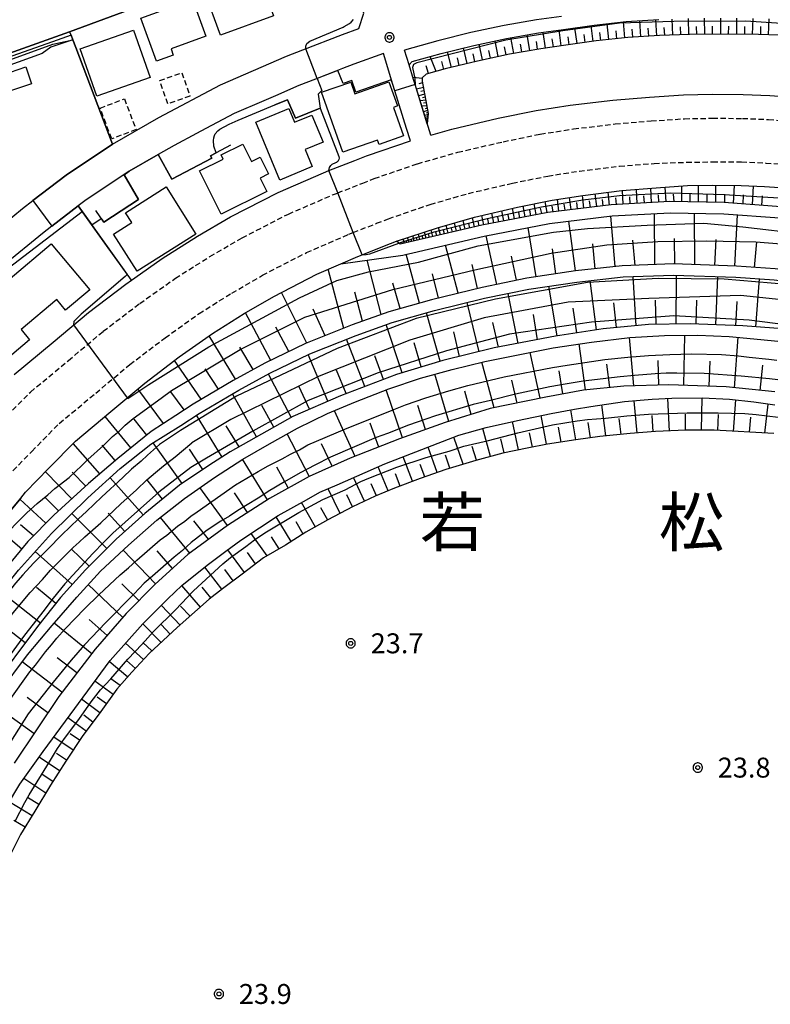
# Model space of a CAD drawing. Extents: x -28000 to -26000, y 98999 to 100500.
# Drawn here: x -27129 to -26988, y 99553 to 99738 of the extents above; entities that cross this region are included whole.
import ezdxf
from ezdxf.enums import TextEntityAlignment as Align

# ---------------------------------------------------------------- set-up
doc = ezdxf.new("R2010")
doc.units = 0
doc.header["$MEASUREMENT"] = 0
doc.linetypes.add('22130', pattern=[1.5, 1, -0.5])
doc.linetypes.add('30030', pattern=[1.5, 1, -0.5])
doc.layers.get('0').update_dxf_attribs({"color": 50, "linetype": 'CONTINUOUS'})
for name, color, linetype in [('2101000', 7, 'CONTINUOUS'), ('2213000', 51, '22130'), ('3001000', 6, 'CONTINUOUS'), ('3003000', 151, '30030'), ('6101110', 72, 'CONTINUOUS'), ('6101120', 112, 'CONTINUOUS'), ('6101990', 93, 'CONTINUOUS'), ('6110000', 232, '61100'), ('6110110', 213, '61101'), ('6110120', 181, 'CONTINUOUS'), ('7101001', 23, 'CONTINUOUS'), ('7102000', 40, 'CONTINUOUS'), ('7102001', 43, 'CONTINUOUS'), ('7312000', 6, 'CONTINUOUS'), ('8111000', 62, 'CONTINUOUS'), ('CLIP_BOX', 4, 'CONTINUOUS')]:
    doc.layers.add(name, color=color, linetype=linetype)
doc.styles.add('Dm_Anotation', font='romans.shx', dxfattribs={"bigfont": 'pscdm.shx'})
doc.styles.get("Standard").update_dxf_attribs({"font": 'romans.shx', "bigfont": 'pscdm.shx'})
doc.styles.add('ＭＳ ゴシック', font='MS Gothic.ttf')
doc.linetypes.add('61100', pattern='A,0.5,[3,dmdr.shx,S=0.2,R=0,X=0,Y=0],0.5', length=1)
doc.linetypes.add('61101', pattern='A,0.5,[3,dmdr.shx,S=0.2,R=0,X=0,Y=0],0.5', length=1)

# ---------------------------------------------------------------- blocks, each defined once
blk = doc.blocks.new('731200')
at = {"linetype": 'Continuous'}
blk.add_circle((0, 0), 0.15, dxfattribs=at)
at = {"layer": 'CLIP_BOX'}
blk.add_lwpolyline([(0.034, 0.348), (-0.034, 0.348), (-0.102, 0.335), (-0.165, 0.309), (-0.222, 0.271), (-0.271, 0.222), (-0.309, 0.165), (-0.335, 0.102), (-0.348, 0.034), (-0.348, -0.034), (-0.335, -0.102), (-0.309, -0.165), (-0.271, -0.222), (-0.222, -0.271), (-0.165, -0.309), (-0.102, -0.335), (-0.034, -0.348), (0.034, -0.348), (0.102, -0.335), (0.165, -0.309), (0.222, -0.271), (0.271, -0.222), (0.309, -0.165), (0.335, -0.102), (0.348, -0.034), (0.348, 0.034), (0.335, 0.102), (0.309, 0.165), (0.271, 0.222), (0.222, 0.271), (0.165, 0.309), (0.102, 0.335)], close=True, dxfattribs=at)
at = {"linetype": 'Continuous'}
blk.add_attdef('ATT', text='', height=1.5, dxfattribs=at).set_placement((1.5, 0), align=Align.MIDDLE_LEFT)

msp = doc.modelspace()

# ---------------------------------------------------------------- linework, layer by layer
at = {"layer": '2101000'}
for points in [[(-27071.55, 99753.16), (-27080.06, 99750.28), (-27082.91, 99749.22), (-27119.91, 99735.52), (-27182.15, 99713.31)], [(-27136.09, 99696.23), (-27128.77, 99702.26), (-27126.8, 99703.77), (-27120.57, 99708.57), (-27111.86, 99714.37), (-27103.15, 99719.39), (-27091.56, 99725.54), (-27079.11, 99730.93), (-27076.05, 99732.12), (-27068.6, 99735.01), (-27065.52, 99736.13), (-27064.56, 99738.99), (-27068.77, 99751.46), (-27071.55, 99753.16)], [(-27027.38, 99738.4), (-27032.12, 99737.73), (-27038.22, 99736.68), (-27044.44, 99735.34), (-27050.68, 99733.81), (-27056.91, 99732.07)], [(-27056.05, 99729.29), (-27056.91, 99732.07)], [(-27060.9, 99731.42), (-27066.49, 99729.39), (-27068.59, 99728.58), (-27069.84, 99728.1), (-27073.34, 99726.73), (-27073.7, 99726.59), (-27076.83, 99725.38), (-27081.2, 99723.49), (-27083.38, 99722.55), (-27088.96, 99720.13), (-27094.27, 99717.31), (-27096.06, 99716.36), (-27100.24, 99714.14), (-27103.24, 99712.41), (-27108.69, 99709.27), (-27117.07, 99703.69), (-27118.29, 99702.75), (-27123.23, 99698.95), (-27125.04, 99697.56), (-27132.2, 99691.66)], [(-27055.83, 99714.98), (-27056.55, 99717.3), (-27058.74, 99724.4), (-27059.11, 99725.6), (-27060.9, 99731.42)], [(-27051.98, 99716.08), (-27054.91, 99725.58), (-27055.21, 99726.55), (-27056.05, 99729.29)], [(-27051.98, 99716.08), (-27048.04, 99717.21), (-27039.32, 99719.24), (-27032.2, 99720.69), (-27025.78, 99721.69), (-27017.77, 99722.67), (-27010.87, 99723.22), (-27004.45, 99723.66), (-26999.05, 99723.75), (-26993.24, 99723.72), (-26988.25, 99723.51), (-26983.09, 99723.15)], [(-27063.88, 99712.23), (-27055.83, 99714.98)], [(-27130.33, 99671.07), (-27123.02, 99677.14), (-27116.39, 99682.7), (-27109.37, 99688.04), (-27108.29, 99688.81), (-27107.67, 99689.25), (-27102.52, 99692.9), (-27095.85, 99697.09), (-27089.63, 99700.68), (-27080.7, 99705.3), (-27072.18, 99708.98), (-27071.15, 99709.39), (-27066.26, 99711.31), (-27064.11, 99712.16), (-27063.88, 99712.23)], [(-27058.46, 99696.11), (-27050.71, 99698.66), (-27043.75, 99700.66), (-27035.67, 99702.53), (-27029.18, 99703.86), (-27023.42, 99704.75), (-27016.06, 99705.66), (-27009.62, 99706.17), (-27003.73, 99706.57), (-26998.96, 99706.65), (-26993.64, 99706.62), (-26989.2, 99706.44), (-26984.56, 99706.11)], [(-27068.91, 99691.88), (-27065.69, 99693.27), (-27064.92, 99693.57), (-27060.69, 99695.24), (-27058.46, 99696.11)], [(-27129.09, 99647.83), (-27128.23, 99648.91), (-27123.8, 99653.44), (-27118.79, 99658.55), (-27112.13, 99664.09), (-27105.78, 99669.41), (-27099.3, 99674.35), (-27093.07, 99678.76), (-27087.09, 99682.53), (-27081.48, 99685.75), (-27073.41, 99689.93), (-27068.91, 99691.88)], [(-27129.09, 99647.83), (-27134.68, 99641.16)]]:
    msp.add_lwpolyline(points, dxfattribs=at)
at = {"layer": '2213000'}
for points in [[(-27062.61, 99707.91), (-27054.48, 99710.69), (-27046.91, 99712.86), (-27038.36, 99714.84), (-27031.41, 99716.26), (-27025.16, 99717.23), (-27017.32, 99718.2), (-27010.54, 99718.73), (-27004.26, 99719.16), (-26999.03, 99719.25), (-26993.34, 99719.22), (-26988.5, 99719.02), (-26983.48, 99718.66)], [(-27059.95, 99700.36), (-27052.09, 99703.05), (-27044.9, 99705.11), (-27036.65, 99707.03), (-27029.99, 99708.38), (-27024.05, 99709.31), (-27016.52, 99710.23), (-27009.95, 99710.75), (-27003.91, 99710.97), (-26998.98, 99711.05), (-26993.53, 99711.02), (-26988.95, 99710.83), (-26984.18, 99710.49)], [(-27132.74, 99662.18), (-27127.27, 99667.76), (-27120.14, 99673.69), (-27113.58, 99679.18), (-27106.71, 99684.42), (-27100.02, 99689.16), (-27093.53, 99693.24), (-27087.47, 99696.73), (-27078.77, 99701.23), (-27070.46, 99704.82), (-27069.5, 99705.2), (-27064.79, 99707.05), (-27062.61, 99707.91)], [(-27131.61, 99651.89), (-27127.02, 99656.59), (-27121.85, 99661.87), (-27115.01, 99667.55), (-27108.59, 99672.93), (-27101.97, 99677.97), (-27095.58, 99682.51), (-27089.41, 99686.38), (-27083.64, 99689.71), (-27075.34, 99694), (-27067.41, 99697.43), (-27066.57, 99697.76), (-27062.17, 99699.49), (-27059.95, 99700.36)]]:
    msp.add_lwpolyline(points, dxfattribs=at)
at = {"layer": '3001000'}
for points in [[(-27091.51, 99734.89), (-27094.46, 99742.98), (-27086.08, 99746.04), (-27084.82, 99742.59), (-27083.25, 99743.16), (-27081.55, 99738.52)], [(-27106.51, 99738.09), (-27096.82, 99741.63), (-27094.28, 99734.68), (-27100.84, 99732.29), (-27100.41, 99731.12), (-27103.55, 99729.98)], [(-27104.77, 99726.92), (-27114.78, 99723.41), (-27117.9, 99732.31), (-27107.89, 99735.82)], [(-27127.05, 99725.74), (-27132.92, 99723.75), (-27134, 99726.94), (-27128.13, 99728.93)], [(-27068.55, 99712.85), (-27072.52, 99724.12), (-27067.03, 99726.06), (-27066.25, 99723.84), (-27059.86, 99726.09), (-27058.26, 99721.55), (-27059, 99721.29), (-27057.12, 99715.96), (-27061.72, 99714.34), (-27062, 99715.15)], [(-27074.28, 99710.15), (-27080.36, 99707.62), (-27084.88, 99718.51), (-27078.66, 99721.09), (-27077.6, 99718.51), (-27074.38, 99719.85), (-27072.26, 99714.75), (-27075.61, 99713.36)], [(-27082.8, 99705.48), (-27091.38, 99701.19), (-27095.46, 99709.35), (-27091.02, 99711.57), (-27091.41, 99712.36), (-27087.36, 99714.38), (-27085.73, 99711.12), (-27084.06, 99711.95), (-27082.48, 99708.79), (-27084.06, 99708)], [(-27096.15, 99697.47), (-27107.23, 99690.46), (-27111.66, 99697.46), (-27108.24, 99699.62), (-27109.42, 99701.49), (-27101.76, 99706.33)], [(-27116.12, 99686.98), (-27120.68, 99683.15), (-27122.33, 99685.14), (-27129.04, 99679.5), (-27127.44, 99677.6), (-27134.19, 99671.93), (-27139.7, 99678.49), (-27137.2, 99680.59), (-27138.87, 99682.58), (-27123.36, 99695.6)]]:
    msp.add_lwpolyline(points, close=True, dxfattribs=at)
at = {"layer": '3003000'}
for points in [[(-27101.44, 99721.94), (-27102.97, 99726.36), (-27098.81, 99727.8), (-27097.28, 99723.39)], [(-27109.6, 99722.9), (-27107.41, 99717.1), (-27112, 99715.37), (-27114.19, 99721.16)]]:
    msp.add_lwpolyline(points, close=True, dxfattribs=at)
at = {"layer": '6101110'}
for points in [[(-26986.53, 99734.85), (-26990.38, 99734.98), (-26996.24, 99735.07), (-27003.34, 99735.01), (-27008.96, 99734.8), (-27014.96, 99734.41), (-27020.89, 99733.78), (-27026.62, 99732.99), (-27031.28, 99732.32), (-27037.18, 99731.31), (-27043.21, 99730.01), (-27049.29, 99728.51), (-27052.85, 99727.52), (-27053.6, 99726.82), (-27053.6, 99726.21), (-27052.48, 99720.16), (-27052.64, 99718.21)], [(-26927.14, 99685.91), (-26936.59, 99690.1), (-26946.55, 99693.95), (-26954.97, 99696.93), (-26963.71, 99698.78), (-26975.43, 99701.08), (-26986.19, 99702.58), (-26996.79, 99703.38), (-27007.04, 99703.59), (-27018.05, 99702.96), (-27029.99, 99701.54), (-27042.4, 99699.12), (-27057.73, 99695.57)], [(-26971.6, 99688.61), (-26980.43, 99690.13), (-26987.21, 99690.92), (-26994.5, 99691.44), (-27006.32, 99691.85), (-27016, 99691.49), (-27024.79, 99690.53), (-27033.93, 99689.17), (-27042.34, 99687.44), (-27051.86, 99685.11), (-27059.87, 99682.83), (-27066.76, 99680.37), (-27075.57, 99676.88), (-27083.21, 99673.17), (-27089.13, 99669.94), (-27096.7, 99665.5), (-27099.96, 99663.32)], [(-26974.04, 99677.6), (-26977.25, 99678.28), (-26984.18, 99679.49), (-26993.28, 99680.19), (-27003.21, 99680.57), (-27011.02, 99680.43), (-27019.59, 99679.67), (-27028.54, 99678.24), (-27040.05, 99676.05), (-27049.74, 99673.7), (-27058.44, 99671.06), (-27068.99, 99667.07), (-27077.96, 99663.16), (-27089.74, 99656.52), (-27093.7, 99653.96)], [(-26987.28, 99667.81), (-26996.46, 99668.71), (-27007.25, 99669.14), (-27015.68, 99668.87), (-27023.3, 99668.13), (-27030.37, 99666.79), (-27040.83, 99664.65), (-27049.31, 99662.03), (-27057.86, 99658.96), (-27067.13, 99655.3), (-27074.86, 99651.9), (-27082.34, 99647.73), (-27090.25, 99642.68), (-27097.69, 99637.19), (-27103.85, 99631.62), (-27109.27, 99626.11), (-27115.09, 99619.39), (-27121.97, 99610.53), (-27130.31, 99597.99)], [(-27099.96, 99663.32), (-27104.55, 99660.33), (-27110.86, 99655.27), (-27116.35, 99650.57), (-27122.88, 99644.61), (-27127.74, 99639.67), (-27132.38, 99634.04), (-27136.59, 99628.69), (-27144.24, 99618.38)], [(-26987.48, 99659.95), (-26998.71, 99660.57), (-27004.01, 99660.59), (-27009.74, 99660.31), (-27014.5, 99659.95), (-27020.18, 99659.39), (-27024.72, 99658.79), (-27030.01, 99657.98), (-27033.84, 99657.23), (-27038.43, 99656.29), (-27043.5, 99654.91), (-27049.16, 99653.2), (-27054, 99651.51), (-27058.79, 99649.69), (-27062.43, 99648.18), (-27066.72, 99646.15), (-27071.34, 99643.7), (-27075.47, 99641.38), (-27079.34, 99638.97), (-27083.46, 99636.56), (-27087.48, 99633.49), (-27091.16, 99630.76), (-27093.64, 99628.79), (-27099.67, 99623.48), (-27104.97, 99618.61), (-27108.19, 99615.06), (-27111.02, 99611.87), (-27114.36, 99607.23), (-27117.45, 99603.17), (-27120.63, 99598.32), (-27123.51, 99593.84), (-27126.47, 99588.92), (-27129.12, 99584.53), (-27131.29, 99580.3)], [(-27093.7, 99653.96), (-27099.25, 99650.22), (-27105.79, 99644.9), (-27111.16, 99640.08), (-27116.9, 99634.34), (-27121.6, 99629.12), (-27125.95, 99623.64), (-27134.75, 99612.01)]]:
    msp.add_lwpolyline(points, dxfattribs=at)
at = {"layer": '6101120'}
for points in [[(-27052.64, 99718.21), (-27054.91, 99725.58), (-27055.21, 99726.55), (-27056.05, 99729.29), (-27055.48, 99729.91), (-27050.05, 99731.42), (-27043.89, 99732.94), (-27037.75, 99734.26), (-27031.74, 99735.3), (-27027.04, 99735.96), (-27021.26, 99736.76), (-27015.22, 99737.41), (-27009.11, 99737.81)], [(-27057.73, 99695.57), (-27058.46, 99696.11), (-27050.71, 99698.66), (-27043.75, 99700.66), (-27035.67, 99702.53), (-27029.18, 99703.86), (-27023.42, 99704.75), (-27016.06, 99705.66), (-27009.62, 99706.17), (-27003.73, 99706.57), (-26998.96, 99706.65), (-26993.64, 99706.62), (-26989.2, 99706.44), (-26984.56, 99706.11)], [(-27134.68, 99641.16), (-27129.09, 99647.83), (-27128.23, 99648.91), (-27123.8, 99653.44), (-27118.79, 99658.55), (-27112.13, 99664.09), (-27105.78, 99669.41), (-27099.3, 99674.35), (-27093.07, 99678.76), (-27087.09, 99682.53), (-27081.48, 99685.75), (-27073.41, 99689.93), (-27068.91, 99691.88), (-27057.26, 99693.52), (-27041.96, 99697.06), (-27029.66, 99699.46), (-27017.87, 99700.87), (-27007, 99701.49), (-26996.89, 99701.28), (-26986.42, 99700.49), (-26975.78, 99699.01), (-26969.61, 99697.8)], [(-27098.98, 99661.45), (-27095.58, 99663.72), (-27088.09, 99668.11), (-27082.25, 99671.3), (-27074.72, 99674.96), (-27066.02, 99678.41), (-27059.23, 99680.83), (-27051.32, 99683.07), (-27041.88, 99685.39), (-27033.57, 99687.1), (-27024.52, 99688.45), (-27015.84, 99689.4), (-27006.32, 99689.75), (-26994.61, 99689.34), (-26987.41, 99688.83), (-26980.73, 99688.05), (-26972.44, 99686.62)], [(-27133.24, 99611.18), (-27127.85, 99618.33), (-27123.21, 99623.89), (-27118.56, 99629.2), (-27114.12, 99634.1), (-27108.85, 99638.98), (-27103.48, 99643.65), (-27098.3, 99647.77), (-27092.66, 99651.71), (-27087.34, 99655.16), (-27082.34, 99658.04), (-27077.05, 99660.98), (-27071.41, 99663.7), (-27066.12, 99665.95), (-27059.87, 99668.37), (-27053.94, 99670.39), (-27047.95, 99672), (-27041.83, 99673.53), (-27035.27, 99674.84), (-27028.99, 99676.07), (-27021.77, 99677.14), (-27014.58, 99678.01), (-27008.05, 99678.41), (-27001.79, 99678.44), (-26995.87, 99678.22), (-26989.9, 99677.67), (-26982.88, 99676.96)], [(-27131.79, 99589.85), (-27129.27, 99594.04), (-27127.07, 99597.1), (-27124.86, 99600.18), (-27112.31, 99617.28), (-27106.16, 99624.17), (-27101.42, 99628.86), (-27098.83, 99631.39), (-27094.05, 99635.19), (-27090.56, 99637.83), (-27087.72, 99639.88), (-27080.7, 99644.54), (-27075.35, 99647.48), (-27072.88, 99648.91), (-27069.6, 99650.31), (-27060.66, 99654.25), (-27046.73, 99659.65), (-27041.57, 99661.12), (-27035.68, 99662.4), (-27029.38, 99663.72), (-27024.97, 99664.53), (-27021.86, 99665.04), (-27015.56, 99665.98), (-27010.36, 99666.4), (-27006.68, 99666.59), (-27000.9, 99666.65), (-26995.82, 99666.41), (-26991.26, 99665.89), (-26987.3, 99665.34)], [(-27142.34, 99617.8), (-27136.01, 99626.25), (-27129.55, 99634.26), (-27123.32, 99641.18), (-27116.47, 99647.85), (-27110.4, 99653.38), (-27104.62, 99657.94), (-27098.98, 99661.45)]]:
    msp.add_lwpolyline(points, dxfattribs=at)
at = {"layer": '6101990'}
for points in [[(-27015.5, 99734.35), (-27015.76, 99737.35)], [(-27012.5, 99734.57), (-27012.7, 99737.57)], [(-27009.5, 99734.77), (-27009.65, 99737.77)], [(-27006.49, 99734.89), (-27006.6, 99737.9)], [(-27003.49, 99735), (-27003.55, 99738.01)], [(-27000.48, 99735.03), (-27000.51, 99738.04)], [(-26997.47, 99735.06), (-26997.46, 99738.07)], [(-26994.46, 99735.04), (-26994.45, 99738.05)], [(-26991.46, 99735), (-26991.38, 99738.01)], [(-26988.45, 99734.92), (-26988.35, 99737.92)], [(-27030.42, 99732.45), (-27030.88, 99735.42)], [(-27027.44, 99732.87), (-27027.86, 99735.85)], [(-27024.46, 99733.28), (-27024.88, 99736.26)], [(-27021.48, 99733.7), (-27021.84, 99736.68)], [(-27019.99, 99733.87), (-27020.17, 99735.37)], [(-27018.49, 99734.03), (-27018.83, 99737.02)], [(-27017, 99734.19), (-27017.14, 99735.69)], [(-27014, 99734.47), (-27014.13, 99735.97)], [(-27011, 99734.67), (-27011.09, 99736.17)], [(-27008, 99734.84), (-27008.07, 99736.34)], [(-27004.99, 99734.95), (-27005.02, 99736.45)], [(-27001.98, 99735.02), (-27002.02, 99736.52)], [(-26998.98, 99735.05), (-26998.99, 99736.55)], [(-26995.97, 99735.07), (-26995.96, 99736.57)], [(-26992.96, 99735.02), (-26992.94, 99736.52)], [(-26989.95, 99734.97), (-26989.92, 99736.47)], [(-27039.3, 99730.85), (-27039.91, 99733.8)], [(-27036.35, 99731.45), (-27036.92, 99734.41)], [(-27033.39, 99731.96), (-27033.85, 99734.93)], [(-27031.9, 99732.22), (-27032.14, 99733.7)], [(-27028.93, 99732.66), (-27029.14, 99734.15)], [(-27025.95, 99733.08), (-27026.16, 99734.57)], [(-27022.97, 99733.49), (-27023.16, 99734.98)], [(-27048.09, 99728.81), (-27048.85, 99731.72)], [(-27045.17, 99729.53), (-27045.84, 99732.46)], [(-27042.24, 99730.22), (-27042.91, 99733.15)], [(-27040.77, 99730.53), (-27041.09, 99732)], [(-27037.83, 99731.17), (-27038.11, 99732.65)], [(-27034.87, 99731.71), (-27035.13, 99733.19)], [(-27050.99, 99728.04), (-27052.1, 99730.85)], [(-27049.55, 99728.44), (-27049.93, 99729.9)], [(-27046.63, 99729.17), (-27046.99, 99730.63)], [(-27043.71, 99729.89), (-27044.04, 99731.35)], [(-27052.45, 99727.63), (-27052.85, 99729.08)], [(-27053.6, 99726.75), (-27055.32, 99726.92)], [(-27053.39, 99725.04), (-27054.65, 99724.73)], [(-27053.54, 99725.89), (-27054.22, 99725.72)], [(-27053.27, 99724.4), (-27053.86, 99724.25)], [(-27053.15, 99723.76), (-27054.26, 99723.48)], [(-27052.94, 99722.63), (-27053.97, 99722.52)], [(-27053.04, 99723.19), (-27053.57, 99723.06)], [(-27052.75, 99721.61), (-27053.66, 99721.51)], [(-27052.59, 99720.72), (-27053.34, 99720.48)], [(-27052.85, 99722.12), (-27053.33, 99722.07)], [(-27052.67, 99721.17), (-27053.07, 99721.04)], [(-27052.5, 99719.94), (-27053.11, 99719.75)], [(-27052.55, 99719.3), (-27052.94, 99719.18)], [(-27052.51, 99720.33), (-27052.87, 99720.22)], [(-27052.58, 99718.89), (-27052.83, 99718.82)], [(-27052.53, 99719.62), (-27052.78, 99719.54)], [(-27052.57, 99719.1), (-27052.72, 99719.05)], [(-27052.59, 99718.77), (-27052.69, 99718.74)], [(-27052.6, 99718.64), (-27052.78, 99718.66)], [(-27052.62, 99718.47), (-27052.72, 99718.48)], [(-27052.63, 99718.37), (-27052.69, 99718.37)], [(-27052.61, 99718.56), (-27052.68, 99718.56)], [(-27052.62, 99718.42), (-27052.66, 99718.42)], [(-27013.15, 99703.24), (-27013.33, 99705.87)], [(-27010.46, 99703.39), (-27010.63, 99706.09)], [(-27007.72, 99703.55), (-27007.9, 99706.28)], [(-27004.77, 99703.54), (-27004.76, 99706.5)], [(-27001.64, 99703.48), (-27001.64, 99706.6)], [(-26998.41, 99703.41), (-26998.37, 99706.64)], [(-26995.03, 99703.25), (-26994.88, 99706.63)], [(-26991.49, 99702.98), (-26991.28, 99706.52)], [(-27027.88, 99701.79), (-27028.18, 99704.01)], [(-27025.57, 99702.07), (-27025.89, 99704.37)], [(-27023.18, 99702.35), (-27023.47, 99704.74)], [(-27020.77, 99702.64), (-27021.07, 99705.04)], [(-27019.57, 99702.78), (-27019.71, 99703.99)], [(-27018.36, 99702.93), (-27018.65, 99705.34)], [(-27017.08, 99703.02), (-27017.21, 99704.26)], [(-27015.79, 99703.09), (-27015.96, 99705.66)], [(-27014.47, 99703.17), (-27014.56, 99704.47)], [(-27011.81, 99703.32), (-27011.9, 99704.65)], [(-27009.09, 99703.47), (-27009.18, 99704.83)], [(-27006.25, 99703.57), (-27006.34, 99704.98)], [(-27003.21, 99703.51), (-27003.2, 99705.04)], [(-27000.03, 99703.44), (-27000.01, 99705.04)], [(-26996.72, 99703.37), (-26996.7, 99705)], [(-26993.26, 99703.11), (-26993.16, 99704.85)], [(-26989.72, 99702.84), (-26989.59, 99704.65)], [(-27036.25, 99700.32), (-27036.64, 99702.31)], [(-27034.21, 99700.72), (-27034.62, 99702.75)], [(-27032.17, 99701.12), (-27032.57, 99703.16)], [(-27031.13, 99701.32), (-27031.34, 99702.35)], [(-27030.1, 99701.52), (-27030.49, 99703.59)], [(-27028.99, 99701.66), (-27029.18, 99702.74)], [(-27026.72, 99701.93), (-27026.88, 99703.06)], [(-27024.37, 99702.21), (-27024.52, 99703.38)], [(-27021.98, 99702.49), (-27022.12, 99703.69)], [(-27043.77, 99698.8), (-27044.17, 99700.53)], [(-27042, 99699.2), (-27042.41, 99700.97)], [(-27041.08, 99699.38), (-27041.28, 99700.28)], [(-27040.15, 99699.56), (-27040.54, 99701.4)], [(-27039.19, 99699.75), (-27039.39, 99700.68)], [(-27038.24, 99699.93), (-27038.64, 99701.84)], [(-27037.24, 99700.13), (-27037.45, 99701.1)], [(-27035.23, 99700.52), (-27035.43, 99701.53)], [(-27033.19, 99700.92), (-27033.39, 99701.94)], [(-27017.32, 99691.35), (-27018.11, 99700.84)], [(-27009.83, 99691.72), (-27009.91, 99701.32)], [(-27002.34, 99691.71), (-27002.42, 99701.39)], [(-26994.84, 99691.45), (-26994.31, 99701.08)], [(-27050.18, 99697.32), (-27050.54, 99698.71)], [(-27048.7, 99697.66), (-27049.08, 99699.13)], [(-27047.92, 99697.84), (-27048.12, 99698.59)], [(-27047.14, 99698.02), (-27047.54, 99699.57)], [(-27046.32, 99698.21), (-27046.53, 99699.01)], [(-27045.5, 99698.4), (-27045.92, 99700.03)], [(-27044.64, 99698.6), (-27044.84, 99699.44)], [(-27042.89, 99699.01), (-27043.09, 99699.88)], [(-27032.19, 99689.43), (-27033.7, 99698.68)], [(-27024.78, 99690.53), (-27026.03, 99699.9)], [(-27056.94, 99695.75), (-27057.19, 99696.53)], [(-27056.06, 99695.95), (-27056.34, 99696.81)], [(-27055.58, 99696.06), (-27055.71, 99696.52)], [(-27055.1, 99696.18), (-27055.36, 99697.13)], [(-27054.56, 99696.3), (-27054.7, 99696.8)], [(-27054.03, 99696.42), (-27054.33, 99697.47)], [(-27053.45, 99696.56), (-27053.61, 99697.11)], [(-27052.87, 99696.69), (-27053.19, 99697.85)], [(-27052.23, 99696.84), (-27052.4, 99697.45)], [(-27051.58, 99696.99), (-27051.92, 99698.27)], [(-27050.88, 99697.15), (-27051.06, 99697.82)], [(-27049.44, 99697.49), (-27049.63, 99698.2)], [(-27039.56, 99688.01), (-27041.57, 99697.14)], [(-27006.09, 99691.84), (-27006.13, 99696.66)], [(-27057.34, 99695.66), (-27057.46, 99696.03)], [(-27056.5, 99695.85), (-27056.63, 99696.26)], [(-27046.87, 99686.33), (-27049.2, 99695.39)], [(-27028.49, 99689.98), (-27029.13, 99694.71)], [(-27021.05, 99690.94), (-27021.53, 99695.66)], [(-27013.58, 99691.58), (-27013.98, 99696.33)], [(-26998.59, 99691.58), (-26998.32, 99696.44)], [(-26991.1, 99691.2), (-26990.69, 99695.99)], [(-27054.13, 99684.46), (-27056.6, 99693.67)], [(-27035.88, 99688.77), (-27036.8, 99693.33)], [(-27061.31, 99682.32), (-27063.97, 99692.57)], [(-27043.22, 99687.22), (-27044.22, 99691.77)], [(-27068.36, 99679.74), (-27071.29, 99690.85)], [(-27050.51, 99685.44), (-27051.68, 99689.99)], [(-27013.34, 99680.22), (-27013.92, 99689.47)], [(-27005.85, 99680.52), (-27005.78, 99689.73)], [(-26998.36, 99680.39), (-26998.02, 99689.46)], [(-27057.74, 99683.44), (-27059.15, 99688.25)], [(-27028.21, 99678.3), (-27029.8, 99687.66)], [(-27020.8, 99679.48), (-27022.04, 99688.72)], [(-26990.87, 99680.01), (-26990.2, 99689.03)], [(-27075.33, 99676.98), (-27080.09, 99686.47)], [(-27064.84, 99681.06), (-27066.3, 99686.55)], [(-27035.58, 99676.9), (-27037.44, 99686.3)], [(-27042.91, 99675.35), (-27045.16, 99684.58)], [(-27024.51, 99678.89), (-27025.23, 99683.56)], [(-27017.08, 99679.89), (-27017.54, 99684.53)], [(-27009.6, 99680.46), (-27009.73, 99685.04)], [(-27002.1, 99680.53), (-27001.94, 99685.06)], [(-26994.61, 99680.24), (-26994.36, 99684.77)], [(-27082.08, 99673.72), (-27086.84, 99682.67)], [(-27071.84, 99678.36), (-27074.14, 99683.36)], [(-27050.2, 99673.56), (-27052.77, 99682.66)], [(-27031.89, 99677.6), (-27032.7, 99682.36)], [(-27078.71, 99675.36), (-27081.15, 99679.95)], [(-27057.37, 99671.38), (-27060.36, 99680.43)], [(-27039.26, 99676.2), (-27040.29, 99680.85)], [(-27088.69, 99670.17), (-27093.65, 99678.35)], [(-27046.56, 99674.47), (-27047.68, 99679.08)], [(-27013.79, 99668.93), (-27014.63, 99678.01)], [(-27004.4, 99669.03), (-27004.21, 99678.43)], [(-26994.87, 99668.55), (-26994.2, 99678.07)], [(-27085.4, 99671.97), (-27087.87, 99676.23)], [(-27064.41, 99668.8), (-27067.82, 99677.69)], [(-27053.78, 99672.47), (-27055.13, 99677.04)], [(-27022.87, 99668.17), (-27024.06, 99676.8)], [(-27071.38, 99666.03), (-27075.03, 99674.81)], [(-27060.9, 99670.13), (-27062.54, 99674.59)], [(-27031.43, 99666.58), (-27033.32, 99675.22)], [(-27095.17, 99666.4), (-27100.18, 99673.68)], [(-27040.1, 99664.8), (-27042.39, 99673.39)], [(-27018.34, 99668.61), (-27018.86, 99673.02)], [(-27009.09, 99669.08), (-27009.21, 99673.71)], [(-26999.63, 99668.84), (-26999.43, 99673.59)], [(-26990.06, 99668.08), (-26989.55, 99672.83)], [(-27091.93, 99668.29), (-27094.44, 99672.15)], [(-27078.24, 99663.01), (-27082.52, 99671.15)], [(-27067.92, 99667.48), (-27069.74, 99671.85)], [(-27048.61, 99662.24), (-27051.24, 99671.12)], [(-27027.16, 99667.4), (-27027.87, 99671.77)], [(-27074.82, 99664.53), (-27076.77, 99668.77)], [(-27035.77, 99665.69), (-27036.75, 99670.02)], [(-27102.25, 99661.82), (-27107.06, 99668.34)], [(-27098.34, 99664.4), (-27100.88, 99667.81)], [(-27084.77, 99659.32), (-27089.27, 99667.42)], [(-27057.33, 99659.15), (-27060.41, 99668.16)], [(-27044.37, 99663.56), (-27045.58, 99667.92)], [(-27081.51, 99661.16), (-27083.75, 99665.21)], [(-27052.98, 99660.71), (-27054.43, 99665.22)], [(-27019.07, 99659.5), (-27019.83, 99665.34)], [(-27013.18, 99660.05), (-27013.74, 99666.12)], [(-27007.12, 99660.43), (-27007.39, 99666.56)], [(-27001.05, 99660.58), (-27000.96, 99666.65)], [(-26995.04, 99660.37), (-26994.64, 99666.28)], [(-26989.19, 99660.05), (-26988.57, 99665.51)], [(-27108.38, 99657.26), (-27113.22, 99663.18)], [(-27091.25, 99655.54), (-27096.08, 99663.39)], [(-27066.2, 99655.67), (-27070.12, 99664.25)], [(-27030.2, 99657.95), (-27031.25, 99663.33)], [(-27024.72, 99658.79), (-27025.64, 99664.41)], [(-27010.17, 99660.27), (-27010.38, 99663.33)], [(-27004.06, 99660.58), (-27004.11, 99663.6)], [(-26998.03, 99660.53), (-26997.9, 99663.52)], [(-27105.4, 99659.65), (-27107.8, 99662.67)], [(-27088.04, 99657.48), (-27090.45, 99661.4)], [(-27061.77, 99657.42), (-27063.42, 99661.89)], [(-27035.52, 99656.88), (-27036.63, 99662.2)], [(-27021.95, 99659.16), (-27022.37, 99662.02)], [(-27016.19, 99659.78), (-27016.54, 99662.78)], [(-26992.06, 99660.2), (-26991.81, 99663.06)], [(-27074.85, 99651.91), (-27079.03, 99659.88)], [(-27040.79, 99655.65), (-27042.22, 99660.93)], [(-27032.87, 99657.42), (-27033.42, 99660.09)], [(-27027.5, 99658.36), (-27027.97, 99661.13)], [(-27114.22, 99652.39), (-27119.22, 99658.11)], [(-27111.33, 99654.87), (-27113.79, 99657.77)], [(-27098.76, 99650.54), (-27104.23, 99658.19)], [(-27070.53, 99653.81), (-27072.54, 99658)], [(-27045.9, 99654.18), (-27047.65, 99659.29)], [(-27038.16, 99656.34), (-27038.79, 99658.97)], [(-27094.85, 99653.19), (-27097.36, 99657.01)], [(-27050.76, 99652.64), (-27052.48, 99657.42)], [(-27048.39, 99653.43), (-27049.24, 99655.89)], [(-27043.41, 99654.93), (-27044.18, 99657.54)], [(-27082.7, 99647.5), (-27087.41, 99655.11)], [(-27055.43, 99650.97), (-27057.21, 99655.59)], [(-27053.12, 99651.82), (-27053.99, 99654.16)], [(-27119.52, 99647.68), (-27124.44, 99652.78)], [(-27116.89, 99650.07), (-27119.42, 99652.7)], [(-27078.78, 99649.72), (-27080.97, 99653.64)], [(-27059.99, 99649.19), (-27061.89, 99653.71)], [(-27057.74, 99650.09), (-27058.63, 99652.39)], [(-27106.07, 99644.65), (-27112.3, 99651.64)], [(-27102.46, 99647.61), (-27105.42, 99651.29)], [(-27064.47, 99647.22), (-27066.52, 99651.67)], [(-27062.22, 99648.27), (-27063.2, 99650.48)], [(-27090.24, 99642.68), (-27095.4, 99649.8)], [(-27086.47, 99645.09), (-27088.91, 99648.82)], [(-27069.05, 99644.92), (-27071.29, 99649.58)], [(-27066.71, 99646.16), (-27067.77, 99648.4)], [(-27124.36, 99643.1), (-27129.28, 99647.6)], [(-27121.98, 99645.43), (-27124.44, 99647.85)], [(-27073.7, 99642.38), (-27076.28, 99646.96)], [(-27112.93, 99638.31), (-27119.47, 99644.92)], [(-27109.54, 99641.53), (-27112.67, 99644.99)], [(-27071.38, 99643.68), (-27072.64, 99646)], [(-27126.7, 99640.72), (-27129.12, 99642.81)], [(-27097.31, 99637.47), (-27102.83, 99644.17)], [(-27093.77, 99640.08), (-27096.54, 99643.52)], [(-27078.26, 99639.65), (-27081.06, 99644.3)], [(-27076, 99641.05), (-27077.33, 99643.36)], [(-27128.92, 99638.23), (-27133.75, 99642.27)], [(-27082.79, 99636.95), (-27085.75, 99641.19)], [(-27080.53, 99638.27), (-27081.97, 99640.51)], [(-27119.41, 99631.55), (-27126.38, 99637.78)], [(-27116.24, 99635), (-27119.61, 99638.25)], [(-27103.78, 99631.69), (-27109.87, 99638.04)], [(-27100.56, 99634.6), (-27103.46, 99637.87)], [(-27087.03, 99633.83), (-27090.18, 99638.11)], [(-27084.93, 99635.44), (-27086.45, 99637.57)], [(-27091.27, 99630.67), (-27094.51, 99634.82)], [(-27089.16, 99632.24), (-27090.74, 99634.37)], [(-27106.87, 99628.55), (-27110.08, 99631.71)], [(-27125.41, 99624.32), (-27132.84, 99630.19)], [(-27122.48, 99628.01), (-27126.11, 99631.02)], [(-27109.9, 99625.37), (-27116.43, 99631.55)], [(-27095.31, 99627.32), (-27098.81, 99631.41)], [(-27093.33, 99629.04), (-27095, 99631.07)], [(-27099.14, 99623.94), (-27102.65, 99627.64)], [(-27097.27, 99625.59), (-27099.06, 99627.51)], [(-27115.75, 99618.55), (-27122.83, 99624.32)], [(-27112.85, 99621.98), (-27116.22, 99625)], [(-27128.27, 99620.57), (-27132.05, 99623.52)], [(-27102.71, 99620.69), (-27106.17, 99624.15)], [(-27100.99, 99622.26), (-27102.71, 99624.07)], [(-27104.43, 99619.11), (-27106.14, 99620.69)], [(-27106.01, 99617.47), (-27109.4, 99620.53)], [(-27121.35, 99611.33), (-27128.84, 99617.02)], [(-27118.55, 99614.94), (-27122.23, 99617.8)], [(-27108.98, 99614.17), (-27112.45, 99617.09)], [(-27107.54, 99615.78), (-27109.24, 99617.3)], [(-27111.73, 99610.87), (-27115.18, 99613.37)], [(-27110.41, 99612.55), (-27112.16, 99613.82)], [(-27124.01, 99607.45), (-27127.87, 99610.32)], [(-27114.23, 99607.41), (-27117.67, 99609.98)], [(-27112.98, 99609.14), (-27114.71, 99610.4)], [(-27126.62, 99603.53), (-27134.55, 99609.22)], [(-27116.81, 99604.01), (-27120.22, 99606.5)], [(-27115.52, 99605.71), (-27117.22, 99606.99)], [(-27119.27, 99600.39), (-27122.88, 99602.88)], [(-27118.04, 99602.28), (-27119.79, 99603.49)], [(-27121.79, 99596.51), (-27125.63, 99599.11)], [(-27120.5, 99598.51), (-27122.36, 99599.79)], [(-27124.4, 99592.36), (-27128.53, 99595.08)], [(-27123.08, 99594.51), (-27125.07, 99595.82)], [(-27125.7, 99590.2), (-27127.84, 99591.53)], [(-27126.98, 99588.06), (-27131.3, 99590.67)], [(-27128.27, 99585.93), (-27130.42, 99587.19)]]:
    msp.add_lwpolyline(points, dxfattribs=at)
at = {"layer": '6110000'}
for points in [[(-27082.91, 99749.22), (-27119.91, 99735.52)], [(-27111.86, 99714.37), (-27118.75, 99732.54), (-27119.29, 99733.98), (-27119.64, 99734.84), (-27119.91, 99735.52)], [(-27069.45, 99728.25), (-27073.34, 99726.73), (-27072.5, 99724.45), (-27073.17, 99723.78), (-27072.81, 99721.12), (-27077.42, 99719.24), (-27078.91, 99722.7), (-27081.29, 99721.76)], [(-27059.39, 99726.5), (-27059.47, 99726.47), (-27066.07, 99724.15), (-27066.84, 99726.34), (-27068.48, 99725.76)], [(-27055.83, 99714.98), (-27056.55, 99717.3), (-27058.74, 99724.4), (-27059.11, 99725.6)], [(-27081.2, 99723.49), (-27083.38, 99722.55), (-27088.96, 99720.13), (-27094.27, 99717.31)], [(-27126.8, 99703.77), (-27120.57, 99708.57), (-27111.86, 99714.37)], [(-27089.66, 99714.17), (-27092.34, 99712.75), (-27093.4, 99712.19), (-27093.16, 99711.74), (-27100.66, 99707.77)], [(-27100.66, 99707.77), (-27103.24, 99712.41), (-27108.69, 99709.27), (-27109.68, 99708.61)], [(-27109.68, 99708.61), (-27106.95, 99703.98), (-27113.47, 99699.7), (-27114.98, 99701.87)], [(-27117.07, 99703.69), (-27118.29, 99702.75), (-27123.23, 99698.95), (-27125.04, 99697.56), (-27132.2, 99691.66), (-27140.8, 99684.13)], [(-27108.29, 99688.81), (-27112.95, 99695.3), (-27118.29, 99702.75)]]:
    msp.add_lwpolyline(points, dxfattribs=at)
at = {"layer": '6110110'}
msp.add_lwpolyline([(-27119.29, 99733.98), (-27123.44, 99732.63), (-27125.07, 99731.43), (-27180.52, 99711.43), (-27180.77, 99710.2), (-27170.46, 99694.48), (-27161.87, 99685.43), (-27158.18, 99680.96)], dxfattribs=at)
at = {"layer": '6110120'}
msp.add_lwpolyline([(-27159.27, 99681.2), (-27165.4, 99686.75), (-27171.68, 99693.8), (-27177.04, 99700.43), (-27181.21, 99706.44), (-27181.91, 99707.62), (-27183.16, 99709.74), (-27182.15, 99713.31), (-27119.91, 99735.52), (-27119.64, 99734.84), (-27119.29, 99733.98)], dxfattribs=at)
at = {"layer": '7101001'}
for points in [[(-27102.71, 99666.63), (-27100.77, 99668.04), (-27087.83, 99675.76), (-27075.67, 99681.87), (-27059.14, 99687.03), (-27043.7, 99690.71), (-27029.33, 99693.9), (-27018.9, 99695.47), (-27009.32, 99696.1), (-27000.1, 99696.18), (-26990.89, 99696), (-26983.73, 99695.45), (-26975.06, 99693.83), (-26970.87, 99692.9)], [(-26978.93, 99669.14), (-26988.28, 99670.26), (-26993.6, 99670.76), (-27000.57, 99671.26), (-27005.73, 99671.33), (-27007.72, 99671.28), (-27009.8, 99671.17), (-27013.66, 99670.89), (-27016.37, 99670.63), (-27023.34, 99669.78), (-27026.36, 99669.32), (-27029.62, 99668.74), (-27036.08, 99667.38), (-27040.75, 99666.18), (-27044.04, 99665.42), (-27051.1, 99663.28), (-27052.9, 99662.69), (-27056.21, 99661.51), (-27060.1, 99659.97), (-27062.24, 99659.2), (-27070.82, 99655.5), (-27073.77, 99654.04), (-27076.58, 99652.54), (-27079.53, 99650.89), (-27082.6, 99649.07), (-27084.14, 99648.02), (-27086.81, 99646.34), (-27088.3, 99645.48), (-27089.85, 99644.41), (-27091.47, 99643.46), (-27094.07, 99641.76), (-27097.05, 99639.44), (-27098.67, 99637.99), (-27100.28, 99636.68), (-27104.3, 99633.16), (-27105.9, 99631.83), (-27107.79, 99629.82), (-27113.13, 99624.45), (-27117.09, 99620.23), (-27119.6, 99617.33), (-27122.99, 99613.18), (-27127.69, 99607.22)], [(-27146.98, 99621.1), (-27142.49, 99628.08), (-27137.6, 99634.55), (-27136.08, 99636.4), (-27134.37, 99638.33), (-27133.39, 99639.37), (-27132.33, 99640.59), (-27131.23, 99641.68), (-27130.29, 99642.7), (-27127.96, 99645.02), (-27126.01, 99646.79), (-27124.01, 99648.45), (-27122.68, 99649.64), (-27120.01, 99651.71), (-27117.62, 99653.94), (-27116.48, 99655.09), (-27113.53, 99657.73), (-27111.84, 99659.43), (-27110.61, 99660.43), (-27109.44, 99661.5), (-27107.94, 99662.76), (-27102.71, 99666.63)], [(-27127.69, 99607.22), (-27137.32, 99592.17)]]:
    msp.add_lwpolyline(points, dxfattribs=at)
at = {"layer": '7102000'}
for points in [[(-27075.51, 99732.33), (-27075.47, 99732.82), (-27075.27, 99733.29), (-27074.73, 99733.76), (-27068.49, 99736.4), (-27068.25, 99736.51), (-27067.28, 99737.07), (-27066.96, 99737.32), (-27066.54, 99737.81)], [(-27068.48, 99725.76), (-27069.45, 99728.25)], [(-27092.34, 99712.75), (-27092.76, 99713.97), (-27092.84, 99715.06), (-27092.8, 99715.58), (-27092.68, 99716.01), (-27092.53, 99716.3), (-27092.06, 99716.88), (-27091.69, 99717.2), (-27089.88, 99718.16), (-27088.23, 99718.87), (-27081.29, 99721.76)], [(-27072.81, 99721.12), (-27069.28, 99712.07), (-27069.22, 99711.73), (-27069.26, 99711.48), (-27069.32, 99711.36), (-27069.49, 99711.13), (-27069.69, 99710.99)], [(-27071.15, 99709.39), (-27071.01, 99709.99), (-27070.78, 99710.38), (-27070.56, 99710.62), (-27069.83, 99710.93), (-27069.69, 99710.99)], [(-27139.91, 99664.69), (-27139.81, 99664.81), (-27140.44, 99665.77), (-27145.02, 99670.81), (-27145.74, 99671.8), (-27145.92, 99672.32), (-27145.92, 99672.97), (-27145.84, 99673.37), (-27145.66, 99673.6), (-27139.83, 99679.22), (-27139.15, 99680.03), (-27138.94, 99680.47), (-27138.96, 99680.85), (-27139.43, 99681.74), (-27139.69, 99682.08), (-27139.77, 99682.97), (-27138.67, 99684.79), (-27137.44, 99686.54), (-27117.58, 99701.68)], [(-27064.92, 99693.57), (-27064.16, 99693.62), (-27063.45, 99693.76), (-27058, 99695.77)], [(-27109.09, 99689.84), (-27109.44, 99689.46), (-27117.74, 99682.41), (-27119.1, 99681.02), (-27119.2, 99680.41), (-27119.17, 99680.37)]]:
    msp.add_lwpolyline(points, dxfattribs=at)
at = {"layer": '7102001'}
for points in [[(-27119.64, 99734.84), (-27119.91, 99735.52), (-27082.91, 99749.22)], [(-26901.87, 99712.03), (-26903.61, 99713.28), (-26905.84, 99714.33), (-26915.89, 99718.79), (-26916.11, 99719.04), (-26933.45, 99726.76), (-26953.99, 99732.79), (-26967.4, 99735.19), (-26982.15, 99736.81), (-26992.72, 99737.48), (-27006.27, 99737.46), (-27016.51, 99737.1), (-27027.14, 99735.66), (-27037.86, 99733.95), (-27054.61, 99729.66), (-27055.25, 99729.36), (-27055.45, 99728.76), (-27054.96, 99726.72), (-27054.91, 99725.58), (-27058.74, 99724.4)], [(-27181.29, 99712), (-27123.05, 99733.16), (-27119.29, 99733.98), (-27118.75, 99732.54), (-27111.86, 99714.37), (-27120.57, 99708.57), (-27126.8, 99703.77), (-27123.23, 99698.95), (-27118.29, 99702.75), (-27115.73, 99699.19), (-27113.96, 99700.4), (-27113.47, 99699.7), (-27106.95, 99703.98), (-27109.68, 99708.61), (-27108.69, 99709.27), (-27103.24, 99712.41), (-27100.66, 99707.77)], [(-27119.64, 99734.84), (-27122.27, 99733.94), (-27173.3, 99715.96)], [(-27069.45, 99728.25), (-27069.84, 99728.1), (-27073.34, 99726.73), (-27075.51, 99732.33)], [(-27058.74, 99724.4), (-27059.11, 99725.6), (-27059.47, 99726.47), (-27066.07, 99724.15), (-27066.84, 99726.34), (-27068.48, 99725.76)], [(-27081.29, 99721.76), (-27078.91, 99722.7), (-27077.42, 99719.24), (-27072.81, 99721.12)], [(-27100.66, 99707.77), (-27093.16, 99711.74), (-27093.4, 99712.19), (-27092.34, 99712.75)], [(-27064.92, 99693.57), (-27066.57, 99697.76), (-27069.5, 99705.2), (-27071.15, 99709.39)], [(-27058, 99695.77), (-27057.85, 99695.82), (-27051.35, 99697.88), (-27041.37, 99700.42), (-27031.16, 99702.59), (-27023.38, 99703.92), (-27016.52, 99704.72), (-27006.88, 99705.19), (-26996.84, 99704.88), (-26986.53, 99704.27), (-26978.46, 99703.09), (-26967.28, 99701.37), (-26957.43, 99698.72), (-26952.12, 99697), (-26937.57, 99691.29), (-26927.11, 99686.25), (-26927.02, 99686.11)], [(-27117.58, 99701.68), (-27109.09, 99689.84)], [(-27119.17, 99680.37), (-27109.06, 99666.67), (-27108.96, 99666.54), (-27104.99, 99669.16), (-27093.71, 99676.28), (-27076.67, 99685.48), (-27069.63, 99688.75), (-27063.7, 99690.37), (-27054.32, 99692.2), (-27043.09, 99695.25), (-27028.92, 99697.82), (-27022.52, 99698.5), (-27011.27, 99699.15), (-27000.65, 99699.49), (-26993.28, 99698.81), (-26981.47, 99697.43), (-26971.6, 99695.87), (-26970.2, 99695.58)], [(-26973.79, 99685.97), (-26985.02, 99687.99), (-26996.8, 99689.01), (-27009.25, 99689.12), (-27022.52, 99688.35), (-27039.81, 99685.23), (-27054.75, 99681.56), (-27069.59, 99675.96), (-27088.54, 99666.99), (-27099.06, 99660.5)], [(-26972.94, 99683.02), (-26976.42, 99684.11), (-26993.75, 99685.9), (-27011.01, 99685.36), (-27026.18, 99684.67), (-27041.95, 99681.72), (-27055.92, 99677.5), (-27073, 99670.76), (-27089.59, 99662.6), (-27096.91, 99658.19)], [(-26973.97, 99678.95), (-26992.11, 99681.28), (-27006.31, 99682.09), (-27021.75, 99680.87), (-27037.18, 99678.62), (-27049.01, 99675.5), (-27061.9, 99671.35), (-27075.02, 99666.14), (-27085.47, 99660.4), (-27094.2, 99655.31)], [(-27131.27, 99609.68), (-27127.38, 99615.16), (-27126.35, 99616.41), (-27124.47, 99618.89), (-27123.32, 99620.22), (-27122.31, 99621.46), (-27120.75, 99623.23), (-27117.04, 99627.03), (-27114.39, 99629.62), (-27110.38, 99633.39), (-27108.86, 99634.69), (-27107.24, 99636.17), (-27102.86, 99639.94), (-27101.6, 99640.86), (-27099.63, 99642.51), (-27098.25, 99643.49), (-27097.13, 99644.39), (-27095.95, 99645.25), (-27088.7, 99650.29), (-27084.47, 99652.79), (-27082.55, 99653.86), (-27079.91, 99655.23), (-27078.39, 99656.07), (-27076.7, 99656.92), (-27075.1, 99657.81), (-27068.16, 99660.81), (-27058.97, 99664.5), (-27056.76, 99665.34), (-27052.89, 99666.7), (-27048.57, 99667.98), (-27045.04, 99668.98), (-27038.19, 99670.59), (-27029.07, 99672.37), (-27026.36, 99672.83), (-27019.23, 99673.87), (-27014.92, 99674.33), (-27011.04, 99674.62), (-27007.02, 99674.85), (-27002.91, 99674.96), (-26997.31, 99674.81), (-26994.1, 99674.58), (-26992.11, 99674.32), (-26988.43, 99673.96), (-26986.88, 99673.73)], [(-27130.13, 99587.04), (-27128.36, 99590.58), (-27127.51, 99592.04), (-27123.72, 99598.23), (-27122.16, 99600.7), (-27120.86, 99602.6), (-27118.21, 99606.16), (-27115.83, 99609.5), (-27114.08, 99611.75), (-27112.16, 99613.81), (-27108.96, 99617.55), (-27106.27, 99620.38), (-27104.13, 99622.74), (-27099.99, 99626.83), (-27096.61, 99630.35), (-27091.07, 99635.48), (-27089.63, 99636.62), (-27086.75, 99638.74), (-27085.17, 99639.97), (-27083.17, 99641.31), (-27076.81, 99645.09), (-27072.27, 99647.54), (-27068.1, 99649.39), (-27065.12, 99650.92), (-27063.61, 99651.57), (-27058.39, 99653.61), (-27052.85, 99655.43), (-27048.53, 99656.66), (-27045.79, 99657.6), (-27041.15, 99658.67), (-27035.63, 99660.09), (-27029.07, 99661.6), (-27024.47, 99662.33), (-27022.53, 99662.57), (-27019.12, 99662.87), (-27015.12, 99663.3), (-27011.06, 99663.58), (-27003.77, 99663.85), (-26997.97, 99663.88), (-26992.93, 99663.7), (-26990.79, 99663.55), (-26984.62, 99662.81)], [(-27099.06, 99660.5), (-27103.03, 99657.87), (-27105.26, 99655.92), (-27106.46, 99654.77), (-27108.27, 99653.25), (-27109.9, 99651.68), (-27113.87, 99648.07), (-27116.71, 99645.3), (-27118.27, 99643.89), (-27121.4, 99640.93), (-27124, 99638.23), (-27126.68, 99635.58), (-27128.74, 99633.36), (-27130.1, 99631.82), (-27133.47, 99627.63), (-27138.81, 99620.42), (-27139.54, 99619.29), (-27141.04, 99616.54)], [(-27138.81, 99614.76), (-27136.65, 99617.87), (-27135.72, 99619.15), (-27134.17, 99621.46), (-27132.13, 99624.05), (-27130.52, 99626.22), (-27127.31, 99630.08), (-27125.03, 99632.53), (-27123.49, 99634.24), (-27119.26, 99638.52), (-27118.12, 99639.51), (-27117.05, 99640.53), (-27114.04, 99643.17), (-27110.31, 99646.73), (-27107.35, 99649.38), (-27105.39, 99651.23), (-27103.74, 99652.61), (-27102.28, 99653.9), (-27100.08, 99655.57), (-27096.91, 99658.19)], [(-27094.2, 99655.31), (-27097.11, 99653.55), (-27103.12, 99648.94), (-27107.17, 99645.36), (-27111.76, 99641.2), (-27113.47, 99639.55), (-27115.55, 99637.41), (-27120.82, 99631.69), (-27123.02, 99629.01), (-27124.94, 99626.46), (-27127.48, 99623.26), (-27128.37, 99622.01), (-27130.43, 99619.31), (-27131.45, 99617.83), (-27132.13, 99616.95), (-27134.54, 99612.96)]]:
    msp.add_lwpolyline(points, dxfattribs=at)

# ---------------------------------------------------------------- block references
at = {"layer": '7312000', "xscale": 2.5, "yscale": 2.5, "zscale": 2.5}
for p in [(-27059.76, 99734.45, 3.76), (-27067.05, 99620.5, 23.74), (-27001.78, 99597.14, 23.83), (-27091.83, 99554.57, 23.93)]:
    msp.add_blockref('731200', p, dxfattribs=at)

# ---------------------------------------------------------------- texts
at = {"layer": '7312000', "style": 'Dm_Anotation'}
for s, p in [('23.7', (-27063.3, 99618.63, 23.74)), ('23.8', (-26998.03, 99595.26, 23.83)), ('23.9', (-27088.08, 99552.69, 23.93))]:
    msp.add_text(s, height=3.75, dxfattribs=at).set_placement(p)
at = {"layer": '8111000', "style": 'ＭＳ ゴシック'}
for s, p in [('若', (-27047.95, 99643.28)), ('松', (-27002.95, 99643.28))]:
    msp.add_text(s, height=9, dxfattribs=at).set_placement(p, align=Align.MIDDLE_CENTER)

doc.saveas('drawing.dxf')
